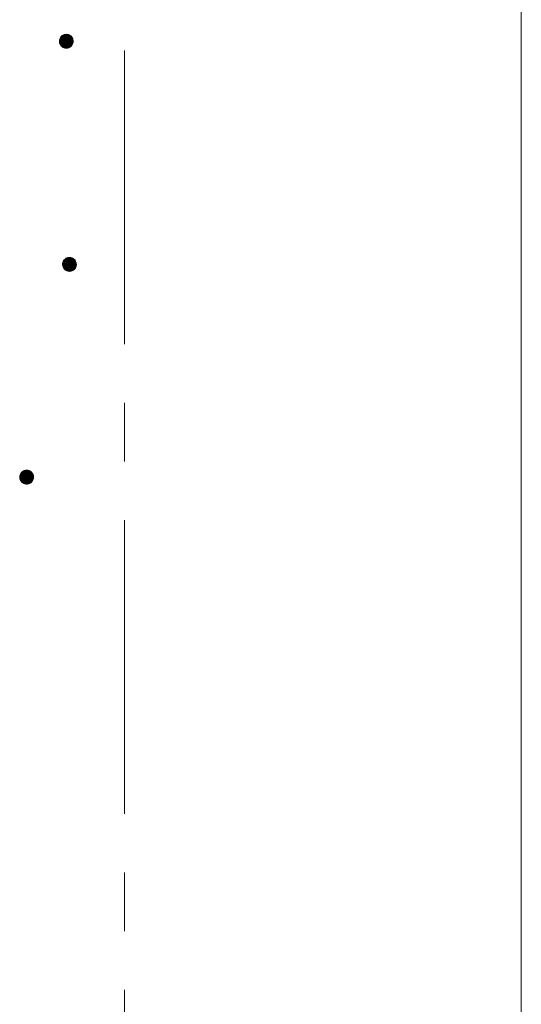
# Model space of a CAD drawing. Units: millimetres. Extents: x -767 to 1624, y -1356 to 1004.
# Drawn here: x 37 to 109, y -187 to -45 of the extents above; entities that cross this region are included whole.
import ezdxf

# ---------------------------------------------------------------- set-up
doc = ezdxf.new("R2010")
doc.units = ezdxf.units.MM
doc.header["$LTSCALE"] = 10
doc.linetypes.add('JWW_CENTER1', pattern=[6.773333, 4.233333, -0.846667, 0.846667, -0.846667])
doc.layers.add('躯体', color=7, linetype='Continuous')
doc.layers.add('通り芯', color=7, linetype='Continuous')

msp = doc.modelspace()

# ---------------------------------------------------------------- linework, layer by layer
at = {"layer": '躯体', "color": 3, "linetype": 'Continuous', "lineweight": 9}
msp.add_line((109.41, 151.21), (109.41, -671.29), dxfattribs=at)
at = {"layer": '躯体', "color": 7, "linetype": 'Continuous', "lineweight": 9}
for p, q in [((42.87, -48.2), (42.86, -48.33)), ((42.91, -48.08), (42.87, -48.2)), ((42.95, -47.97), (42.91, -48.08)), ((43.01, -47.86), (42.95, -47.97)), ((43.09, -47.75), (43.01, -47.86)), ((43.17, -47.66), (43.09, -47.75)), ((43.27, -47.58), (43.17, -47.66)), ((43.37, -47.52), (43.27, -47.58)), ((43.49, -47.46), (43.37, -47.52)), ((43.61, -47.42), (43.49, -47.46)), ((43.73, -47.4), (43.61, -47.42)), ((43.86, -47.39), (43.73, -47.4)), ((43.86, -47.39), (43.86, -49.39)), ((43.92, -47.39), (43.86, -47.39)), ((44.04, -47.41), (43.92, -47.39)), ((44.17, -47.44), (44.04, -47.41)), ((44.28, -47.49), (44.17, -47.44)), ((44.39, -47.55), (44.28, -47.49)), ((44.49, -47.62), (44.39, -47.55)), ((44.59, -47.71), (44.49, -47.62)), ((44.67, -47.8), (44.59, -47.71)), ((44.73, -47.91), (44.67, -47.8)), ((44.79, -48.02), (44.73, -47.91)), ((44.82, -48.14), (44.79, -48.02)), ((44.85, -48.27), (44.82, -48.14)), ((44.86, -48.39), (44.85, -48.27)), ((42.86, -48.33), (42.86, -48.39)), ((44.86, -48.39), (42.86, -48.39)), ((42.86, -48.39), (42.86, -48.52)), ((42.86, -48.52), (42.89, -48.64)), ((42.89, -48.64), (42.93, -48.76)), ((42.93, -48.76), (42.98, -48.87)), ((42.98, -48.87), (43.05, -48.98)), ((43.05, -48.98), (43.13, -49.08)), ((43.13, -49.08), (43.22, -49.16)), ((43.22, -49.16), (43.32, -49.24)), ((43.32, -49.24), (43.43, -49.3)), ((43.43, -49.3), (43.55, -49.34)), ((43.55, -49.34), (43.67, -49.37)), ((43.67, -49.37), (43.79, -49.39)), ((43.79, -49.39), (43.86, -49.39)), ((43.86, -49.39), (43.98, -49.38)), ((43.98, -49.38), (44.11, -49.36)), ((44.11, -49.36), (44.22, -49.32)), ((44.22, -49.32), (44.34, -49.27)), ((44.34, -49.27), (44.44, -49.2)), ((44.44, -49.2), (44.54, -49.12)), ((44.54, -49.12), (44.63, -49.03)), ((44.63, -49.03), (44.7, -48.93)), ((44.7, -48.93), (44.76, -48.82)), ((44.76, -48.82), (44.81, -48.7)), ((44.81, -48.7), (44.84, -48.58)), ((44.84, -48.58), (44.85, -48.45)), ((44.85, -48.45), (44.86, -48.39)), ((43.33, -80.38), (43.31, -80.51)), ((43.31, -80.51), (43.31, -80.57)), ((45.31, -80.57), (43.31, -80.57)), ((43.31, -80.57), (43.32, -80.69)), ((43.32, -80.69), (43.34, -80.82)), ((43.36, -80.26), (43.33, -80.38)), ((43.34, -80.82), (43.38, -80.94)), ((43.41, -80.14), (43.36, -80.26)), ((43.47, -80.03), (43.41, -80.14)), ((43.54, -79.93), (43.47, -80.03)), ((43.63, -79.84), (43.54, -79.93)), ((43.72, -79.76), (43.63, -79.84)), ((43.83, -79.69), (43.72, -79.76)), ((43.94, -79.64), (43.83, -79.69)), ((44.06, -79.6), (43.94, -79.64)), ((44.19, -79.58), (44.06, -79.6)), ((44.31, -79.57), (44.19, -79.58)), ((44.31, -79.57), (44.31, -81.57)), ((44.37, -79.57), (44.31, -79.57)), ((44.5, -79.59), (44.37, -79.57)), ((44.62, -79.62), (44.5, -79.59)), ((44.74, -79.66), (44.62, -79.62)), ((44.85, -79.72), (44.74, -79.66)), ((44.95, -79.8), (44.85, -79.72)), ((45.04, -79.88), (44.95, -79.8)), ((45.12, -79.98), (45.04, -79.88)), ((45.19, -80.09), (45.12, -79.98)), ((45.24, -80.2), (45.19, -80.09)), ((45.22, -80.99), (45.26, -80.88)), ((45.28, -80.32), (45.24, -80.2)), ((45.26, -80.88), (45.29, -80.76)), ((45.3, -80.44), (45.28, -80.32)), ((45.29, -80.76), (45.31, -80.63)), ((45.31, -80.57), (45.3, -80.44)), ((45.31, -80.63), (45.31, -80.57)), ((43.38, -80.94), (43.43, -81.05)), ((43.43, -81.05), (43.5, -81.16)), ((43.5, -81.16), (43.58, -81.25)), ((43.58, -81.25), (43.67, -81.34)), ((43.67, -81.34), (43.77, -81.41)), ((43.77, -81.41), (43.89, -81.47)), ((43.89, -81.47), (44, -81.52)), ((44, -81.52), (44.12, -81.55)), ((44.12, -81.55), (44.25, -81.57)), ((44.25, -81.57), (44.31, -81.57)), ((44.31, -81.57), (44.44, -81.56)), ((44.44, -81.56), (44.56, -81.54)), ((44.56, -81.54), (44.68, -81.5)), ((44.68, -81.5), (44.79, -81.44)), ((44.79, -81.44), (44.9, -81.38)), ((44.9, -81.38), (45, -81.3)), ((45, -81.3), (45.08, -81.21)), ((45.08, -81.21), (45.16, -81.1)), ((45.16, -81.1), (45.22, -80.99)), ((37.3, -110.71), (37.24, -110.82)), ((37.37, -110.61), (37.3, -110.71)), ((37.46, -110.51), (37.37, -110.61)), ((37.55, -110.43), (37.46, -110.51)), ((37.66, -110.37), (37.55, -110.43)), ((37.77, -110.31), (37.66, -110.37)), ((37.89, -110.27), (37.77, -110.31)), ((38.02, -110.25), (37.89, -110.27)), ((38.14, -110.24), (38.02, -110.25)), ((38.14, -110.24), (38.14, -112.24)), ((38.21, -110.25), (38.14, -110.24)), ((38.33, -110.26), (38.21, -110.25)), ((38.45, -110.29), (38.33, -110.26)), ((38.57, -110.34), (38.45, -110.29)), ((38.68, -110.4), (38.57, -110.34)), ((38.78, -110.47), (38.68, -110.4)), ((38.87, -110.56), (38.78, -110.47)), ((38.95, -110.66), (38.87, -110.56)), ((39.02, -110.76), (38.95, -110.66)), ((37.16, -111.06), (37.14, -111.18)), ((37.14, -111.18), (37.14, -111.24)), ((39.14, -111.24), (37.14, -111.24)), ((37.14, -111.24), (37.15, -111.37)), ((37.15, -111.37), (37.17, -111.49)), ((37.19, -110.93), (37.16, -111.06)), ((37.17, -111.49), (37.21, -111.61)), ((37.24, -110.82), (37.19, -110.93)), ((37.21, -111.61), (37.27, -111.72)), ((37.27, -111.72), (37.33, -111.83)), ((37.33, -111.83), (37.41, -111.93)), ((37.41, -111.93), (37.51, -112.01)), ((37.51, -112.01), (37.61, -112.09)), ((37.61, -112.09), (37.72, -112.15)), ((37.72, -112.15), (37.83, -112.19)), ((38.51, -112.17), (38.62, -112.12)), ((38.62, -112.12), (38.73, -112.05)), ((38.73, -112.05), (38.83, -111.97)), ((38.83, -111.97), (38.91, -111.88)), ((38.91, -111.88), (38.99, -111.78)), ((38.99, -111.78), (39.05, -111.67)), ((39.07, -110.87), (39.02, -110.76)), ((39.05, -111.67), (39.09, -111.55)), ((39.11, -110.99), (39.07, -110.87)), ((39.09, -111.55), (39.12, -111.43)), ((39.13, -111.12), (39.11, -110.99)), ((39.12, -111.43), (39.14, -111.31)), ((39.14, -111.24), (39.13, -111.12)), ((39.14, -111.31), (39.14, -111.24)), ((37.83, -112.19), (37.96, -112.23)), ((37.96, -112.23), (38.08, -112.24)), ((38.08, -112.24), (38.14, -112.24)), ((38.14, -112.24), (38.27, -112.24)), ((38.27, -112.24), (38.39, -112.21)), ((38.39, -112.21), (38.51, -112.17))]:
    msp.add_line(p, q, dxfattribs=at)
at = {"layer": '躯体', "color": 7, "linetype": 'Continuous', "lineweight": 0}
for p, q in [((44.84, -48.21), (42.87, -48.21)), ((44.84, -48.22), (42.87, -48.22)), ((44.84, -48.23), (42.87, -48.23)), ((44.84, -48.24), (42.87, -48.24)), ((44.84, -48.25), (42.87, -48.25)), ((44.85, -48.26), (42.87, -48.26)), ((44.85, -48.27), (42.87, -48.27)), ((44.83, -48.17), (42.88, -48.17)), ((44.83, -48.18), (42.88, -48.18)), ((44.83, -48.19), (42.88, -48.19)), ((44.84, -48.2), (42.88, -48.2)), ((44.82, -48.13), (42.89, -48.13)), ((44.82, -48.14), (42.89, -48.14)), ((44.83, -48.15), (42.89, -48.15)), ((44.83, -48.16), (42.89, -48.16)), ((44.81, -48.09), (42.9, -48.09)), ((44.81, -48.1), (42.9, -48.1)), ((44.81, -48.11), (42.9, -48.11)), ((44.82, -48.12), (42.9, -48.12)), ((44.8, -48.07), (42.91, -48.07)), ((44.8, -48.08), (42.91, -48.08)), ((44.79, -48.04), (42.92, -48.04)), ((44.79, -48.05), (42.92, -48.05)), ((44.8, -48.06), (42.92, -48.06)), ((44.78, -48.02), (42.93, -48.02)), ((44.79, -48.03), (42.93, -48.03)), ((44.77, -47.99), (42.94, -47.99)), ((44.77, -48), (42.94, -48)), ((44.78, -48.01), (42.94, -48.01)), ((44.76, -47.97), (42.95, -47.97)), ((44.76, -47.98), (42.95, -47.98)), ((44.75, -47.95), (42.96, -47.95)), ((44.75, -47.96), (42.96, -47.96)), ((44.74, -47.93), (42.97, -47.93)), ((44.75, -47.94), (42.97, -47.94)), ((44.73, -47.91), (42.98, -47.91)), ((44.74, -47.92), (42.98, -47.92)), ((44.72, -47.9), (42.99, -47.9)), ((44.71, -47.88), (43, -47.88)), ((44.72, -47.89), (43, -47.89)), ((44.7, -47.86), (43.01, -47.86)), ((44.71, -47.87), (43.01, -47.87)), ((44.69, -47.85), (43.02, -47.85)), ((44.68, -47.83), (43.03, -47.83)), ((44.69, -47.84), (43.03, -47.84)), ((44.67, -47.82), (43.04, -47.82)), ((44.66, -47.8), (43.05, -47.8)), ((44.67, -47.81), (43.05, -47.81)), ((44.65, -47.79), (43.06, -47.79)), ((44.64, -47.78), (43.07, -47.78)), ((44.63, -47.76), (43.08, -47.76)), ((44.63, -47.77), (43.08, -47.77)), ((44.62, -47.75), (43.09, -47.75)), ((44.61, -47.74), (43.1, -47.74)), ((44.6, -47.73), (43.11, -47.73)), ((44.59, -47.72), (43.12, -47.72)), ((44.58, -47.71), (43.13, -47.71)), ((44.57, -47.7), (43.14, -47.7)), ((44.56, -47.69), (43.15, -47.69)), ((44.55, -47.68), (43.16, -47.68)), ((44.54, -47.67), (43.17, -47.67)), ((44.53, -47.66), (43.18, -47.66)), ((44.52, -47.65), (43.19, -47.65)), ((44.51, -47.64), (43.2, -47.64)), ((44.5, -47.63), (43.22, -47.63)), ((44.49, -47.62), (43.23, -47.62)), ((44.47, -47.61), (43.24, -47.61)), ((44.46, -47.6), (43.25, -47.6)), ((44.45, -47.59), (43.26, -47.59)), ((44.43, -47.58), (43.28, -47.58)), ((44.42, -47.57), (43.29, -47.57)), ((44.4, -47.56), (43.31, -47.56)), ((44.39, -47.55), (43.33, -47.55)), ((44.37, -47.54), (43.34, -47.54)), ((44.35, -47.53), (43.36, -47.53)), ((44.34, -47.52), (43.37, -47.52)), ((44.32, -47.51), (43.39, -47.51)), ((44.3, -47.5), (43.41, -47.5)), ((44.28, -47.49), (43.44, -47.49)), ((44.26, -47.48), (43.46, -47.48)), ((44.23, -47.47), (43.48, -47.47)), ((44.21, -47.46), (43.5, -47.46)), ((44.18, -47.45), (43.54, -47.45)), ((44.15, -47.44), (43.57, -47.44)), ((44.11, -47.43), (43.6, -47.43)), ((44.07, -47.42), (43.64, -47.42)), ((44.02, -47.41), (43.69, -47.41)), ((43.94, -47.4), (43.78, -47.4)), ((44.85, -48.28), (42.86, -48.28)), ((44.85, -48.29), (42.86, -48.29)), ((44.85, -48.3), (42.86, -48.3)), ((44.85, -48.31), (42.86, -48.31)), ((44.85, -48.32), (42.86, -48.32)), ((44.85, -48.33), (42.86, -48.33)), ((44.85, -48.34), (42.86, -48.34)), ((44.85, -48.35), (42.86, -48.35)), ((44.85, -48.36), (42.86, -48.36)), ((44.85, -48.37), (42.86, -48.37)), ((44.86, -48.38), (42.86, -48.38)), ((44.86, -48.39), (42.86, -48.39)), ((44.86, -48.4), (42.86, -48.4)), ((44.86, -48.41), (42.86, -48.41)), ((44.86, -48.42), (42.86, -48.42)), ((44.86, -48.43), (42.86, -48.43)), ((44.85, -48.44), (42.86, -48.44)), ((44.85, -48.45), (42.86, -48.45)), ((44.85, -48.46), (42.86, -48.46)), ((44.85, -48.47), (42.86, -48.47)), ((44.85, -48.48), (42.86, -48.48)), ((44.85, -48.49), (42.86, -48.49)), ((44.85, -48.5), (42.86, -48.5)), ((44.85, -48.51), (42.86, -48.51)), ((44.85, -48.52), (42.86, -48.52)), ((44.85, -48.53), (42.87, -48.53)), ((44.84, -48.54), (42.87, -48.54)), ((44.84, -48.55), (42.87, -48.55)), ((44.84, -48.56), (42.87, -48.56)), ((44.84, -48.57), (42.87, -48.57)), ((44.84, -48.58), (42.88, -48.58)), ((44.84, -48.59), (42.88, -48.59)), ((44.83, -48.6), (42.88, -48.6)), ((44.83, -48.61), (42.88, -48.61)), ((44.83, -48.62), (42.88, -48.62)), ((44.83, -48.63), (42.89, -48.63)), ((44.82, -48.64), (42.89, -48.64)), ((44.82, -48.65), (42.89, -48.65)), ((44.82, -48.66), (42.89, -48.66)), ((44.82, -48.67), (42.9, -48.67)), ((44.81, -48.68), (42.9, -48.68)), ((44.81, -48.69), (42.9, -48.69)), ((44.81, -48.7), (42.91, -48.7)), ((44.8, -48.71), (42.91, -48.71)), ((44.8, -48.72), (42.91, -48.72)), ((44.8, -48.73), (42.92, -48.73)), ((44.79, -48.74), (42.92, -48.74)), ((44.79, -48.75), (42.92, -48.75)), ((44.79, -48.76), (42.93, -48.76)), ((44.78, -48.77), (42.93, -48.77)), ((44.78, -48.78), (42.93, -48.78)), ((44.77, -48.79), (42.94, -48.79)), ((44.77, -48.8), (42.94, -48.8)), ((44.77, -48.81), (42.95, -48.81)), ((44.76, -48.82), (42.95, -48.82)), ((44.76, -48.83), (42.96, -48.83)), ((44.75, -48.84), (42.96, -48.84)), ((44.75, -48.85), (42.97, -48.85)), ((44.74, -48.86), (42.97, -48.86)), ((44.73, -48.87), (42.98, -48.87)), ((44.73, -48.88), (42.98, -48.88)), ((44.72, -48.89), (42.99, -48.89)), ((44.72, -48.9), (42.99, -48.9)), ((44.71, -48.91), (43, -48.91)), ((44.71, -48.92), (43.01, -48.92)), ((44.7, -48.93), (43.01, -48.93)), ((44.69, -48.94), (43.02, -48.94)), ((44.69, -48.95), (43.03, -48.95)), ((44.68, -48.96), (43.03, -48.96)), ((44.67, -48.97), (43.04, -48.97)), ((44.66, -48.98), (43.05, -48.98)), ((44.66, -48.99), (43.05, -48.99)), ((44.65, -49), (43.06, -49)), ((44.64, -49.01), (43.07, -49.01)), ((44.64, -49.02), (43.08, -49.02)), ((44.63, -49.03), (43.09, -49.03)), ((44.62, -49.04), (43.09, -49.04)), ((44.61, -49.05), (43.1, -49.05)), ((44.6, -49.06), (43.11, -49.06)), ((44.59, -49.07), (43.12, -49.07)), ((44.58, -49.08), (43.13, -49.08)), ((44.57, -49.09), (43.14, -49.09)), ((44.56, -49.1), (43.15, -49.1)), ((44.55, -49.11), (43.16, -49.11)), ((44.54, -49.12), (43.17, -49.12)), ((44.53, -49.13), (43.18, -49.13)), ((44.52, -49.14), (43.19, -49.14)), ((44.51, -49.15), (43.2, -49.15)), ((44.5, -49.16), (43.21, -49.16)), ((44.49, -49.17), (43.23, -49.17)), ((44.47, -49.18), (43.24, -49.18)), ((44.46, -49.19), (43.25, -49.19)), ((44.45, -49.2), (43.27, -49.2)), ((44.43, -49.21), (43.28, -49.21)), ((44.42, -49.22), (43.29, -49.22)), ((44.4, -49.23), (43.31, -49.23)), ((44.39, -49.24), (43.32, -49.24)), ((44.37, -49.25), (43.34, -49.25)), ((44.36, -49.26), (43.36, -49.26)), ((44.34, -49.27), (43.38, -49.27)), ((44.32, -49.28), (43.39, -49.28)), ((44.3, -49.29), (43.41, -49.29)), ((44.28, -49.3), (43.43, -49.3)), ((44.26, -49.31), (43.46, -49.31)), ((44.23, -49.32), (43.48, -49.32)), ((44.21, -49.33), (43.51, -49.33)), ((44.18, -49.34), (43.53, -49.34)), ((44.15, -49.35), (43.56, -49.35)), ((44.12, -49.36), (43.6, -49.36)), ((44.07, -49.37), (43.64, -49.37)), ((44.02, -49.38), (43.69, -49.38)), ((43.94, -49.39), (43.77, -49.39)), ((45.31, -80.49), (43.31, -80.49)), ((45.31, -80.5), (43.31, -80.5)), ((45.31, -80.51), (43.31, -80.51)), ((45.31, -80.52), (43.31, -80.52)), ((45.31, -80.53), (43.31, -80.53)), ((45.31, -80.54), (43.31, -80.54)), ((45.31, -80.55), (43.31, -80.55)), ((45.31, -80.56), (43.31, -80.56)), ((45.31, -80.57), (43.31, -80.57)), ((45.31, -80.58), (43.31, -80.58)), ((45.31, -80.59), (43.31, -80.59)), ((45.31, -80.6), (43.31, -80.6)), ((45.31, -80.61), (43.31, -80.61)), ((45.31, -80.62), (43.31, -80.62)), ((45.31, -80.63), (43.31, -80.63)), ((45.3, -80.41), (43.32, -80.41)), ((45.3, -80.42), (43.32, -80.42)), ((45.3, -80.43), (43.32, -80.43)), ((45.3, -80.44), (43.32, -80.44)), ((45.3, -80.45), (43.32, -80.45)), ((45.3, -80.46), (43.32, -80.46)), ((45.3, -80.47), (43.32, -80.47)), ((45.31, -80.48), (43.32, -80.48)), ((45.31, -80.64), (43.32, -80.64)), ((45.31, -80.65), (43.32, -80.65)), ((45.3, -80.66), (43.32, -80.66)), ((45.3, -80.67), (43.32, -80.67)), ((45.3, -80.68), (43.32, -80.68)), ((45.3, -80.69), (43.32, -80.69)), ((45.3, -80.7), (43.32, -80.7)), ((45.3, -80.71), (43.32, -80.71)), ((45.3, -80.72), (43.32, -80.72)), ((45.29, -80.36), (43.33, -80.36)), ((45.29, -80.37), (43.33, -80.37)), ((45.29, -80.38), (43.33, -80.38)), ((45.29, -80.39), (43.33, -80.39)), ((45.3, -80.4), (43.33, -80.4)), ((45.3, -80.73), (43.33, -80.73)), ((45.29, -80.74), (43.33, -80.74)), ((45.29, -80.75), (43.33, -80.75)), ((45.29, -80.76), (43.33, -80.76)), ((45.29, -80.77), (43.33, -80.77)), ((45.28, -80.32), (43.34, -80.32)), ((45.28, -80.33), (43.34, -80.33)), ((45.28, -80.34), (43.34, -80.34)), ((45.29, -80.35), (43.34, -80.35)), ((45.29, -80.78), (43.34, -80.78)), ((45.28, -80.79), (43.34, -80.79)), ((45.28, -80.8), (43.34, -80.8)), ((45.28, -80.81), (43.34, -80.81)), ((45.28, -80.82), (43.34, -80.82)), ((45.27, -80.28), (43.35, -80.28)), ((45.27, -80.29), (43.35, -80.29)), ((45.27, -80.3), (43.35, -80.3)), ((45.28, -80.31), (43.35, -80.31)), ((45.27, -80.83), (43.35, -80.83)), ((45.27, -80.84), (43.35, -80.84)), ((45.27, -80.85), (43.35, -80.85)), ((45.26, -80.25), (43.36, -80.25)), ((45.26, -80.26), (43.36, -80.26)), ((45.26, -80.27), (43.36, -80.27)), ((45.27, -80.86), (43.36, -80.86)), ((45.26, -80.87), (43.36, -80.87)), ((45.26, -80.88), (43.36, -80.88)), ((45.25, -80.22), (43.37, -80.22)), ((45.25, -80.23), (43.37, -80.23)), ((45.25, -80.24), (43.37, -80.24)), ((45.26, -80.89), (43.37, -80.89)), ((45.25, -80.9), (43.37, -80.9)), ((45.25, -80.91), (43.37, -80.91)), ((45.24, -80.2), (43.38, -80.2)), ((45.24, -80.21), (43.38, -80.21)), ((45.24, -80.92), (43.38, -80.92)), ((45.23, -80.17), (43.39, -80.17)), ((45.23, -80.18), (43.39, -80.18)), ((45.24, -80.19), (43.39, -80.19)), ((45.22, -80.15), (43.4, -80.15)), ((45.22, -80.16), (43.4, -80.16)), ((45.21, -80.13), (43.41, -80.13)), ((45.21, -80.14), (43.41, -80.14)), ((45.2, -80.11), (43.42, -80.11)), ((45.2, -80.12), (43.42, -80.12)), ((45.19, -80.09), (43.43, -80.09)), ((45.19, -80.1), (43.43, -80.1)), ((45.18, -80.07), (43.44, -80.07)), ((45.19, -80.08), (43.44, -80.08)), ((45.17, -80.06), (43.45, -80.06)), ((45.16, -80.04), (43.46, -80.04)), ((45.17, -80.05), (43.46, -80.05)), ((45.15, -80.02), (43.47, -80.02)), ((45.15, -80.03), (43.47, -80.03)), ((45.14, -80.01), (43.48, -80.01)), ((45.13, -79.99), (43.49, -79.99)), ((45.13, -80), (43.49, -80)), ((45.12, -79.98), (43.5, -79.98)), ((45.11, -79.97), (43.51, -79.97)), ((45.1, -79.95), (43.52, -79.95)), ((45.11, -79.96), (43.52, -79.96)), ((45.09, -79.94), (43.53, -79.94)), ((45.08, -79.93), (43.54, -79.93)), ((45.07, -79.92), (43.55, -79.92)), ((45.06, -79.91), (43.56, -79.91)), ((45.06, -79.9), (43.57, -79.9)), ((45.04, -79.88), (43.58, -79.88)), ((45.05, -79.89), (43.58, -79.89)), ((45.03, -79.87), (43.59, -79.87)), ((45.02, -79.86), (43.6, -79.86)), ((45.01, -79.85), (43.61, -79.85)), ((45, -79.84), (43.62, -79.84)), ((44.99, -79.83), (43.63, -79.83)), ((44.98, -79.82), (43.65, -79.82)), ((44.96, -79.81), (43.66, -79.81)), ((44.95, -79.8), (43.67, -79.8)), ((44.94, -79.79), (43.68, -79.79)), ((44.93, -79.78), (43.69, -79.78)), ((44.91, -79.77), (43.71, -79.77)), ((44.9, -79.76), (43.72, -79.76)), ((44.89, -79.75), (43.73, -79.75)), ((44.87, -79.74), (43.75, -79.74)), ((44.86, -79.73), (43.76, -79.73)), ((44.85, -79.72), (43.78, -79.72)), ((44.83, -79.71), (43.8, -79.71)), ((44.81, -79.7), (43.81, -79.7)), ((44.79, -79.69), (43.83, -79.69)), ((44.77, -79.68), (43.85, -79.68)), ((44.75, -79.67), (43.87, -79.67)), ((44.74, -79.66), (43.89, -79.66)), ((44.71, -79.65), (43.91, -79.65)), ((44.69, -79.64), (43.93, -79.64)), ((44.66, -79.63), (43.96, -79.63)), ((44.64, -79.62), (43.99, -79.62)), ((44.6, -79.61), (44.02, -79.61)), ((44.57, -79.6), (44.05, -79.6)), ((44.53, -79.59), (44.1, -79.59)), ((44.48, -79.58), (44.15, -79.58)), ((44.4, -79.57), (44.23, -79.57)), ((45.24, -80.93), (43.38, -80.93)), ((45.24, -80.94), (43.38, -80.94)), ((45.23, -80.95), (43.39, -80.95)), ((45.23, -80.96), (43.39, -80.96)), ((45.22, -80.97), (43.4, -80.97)), ((45.22, -80.98), (43.4, -80.98)), ((45.22, -80.99), (43.41, -80.99)), ((45.21, -81), (43.41, -81)), ((45.21, -81.01), (43.42, -81.01)), ((45.2, -81.02), (43.42, -81.02)), ((45.19, -81.03), (43.43, -81.03)), ((45.19, -81.04), (43.43, -81.04)), ((45.18, -81.05), (43.44, -81.05)), ((45.18, -81.06), (43.44, -81.06)), ((45.17, -81.07), (43.45, -81.07)), ((45.17, -81.08), (43.46, -81.08)), ((45.16, -81.09), (43.46, -81.09)), ((45.16, -81.1), (43.47, -81.1)), ((45.15, -81.11), (43.47, -81.11)), ((45.14, -81.12), (43.48, -81.12)), ((45.13, -81.13), (43.49, -81.13)), ((45.13, -81.14), (43.49, -81.14)), ((45.12, -81.15), (43.5, -81.15)), ((45.11, -81.16), (43.51, -81.16)), ((45.1, -81.17), (43.52, -81.17)), ((45.1, -81.18), (43.52, -81.18)), ((45.09, -81.19), (43.53, -81.19)), ((45.08, -81.2), (43.54, -81.2)), ((45.07, -81.21), (43.55, -81.21)), ((45.06, -81.22), (43.56, -81.22)), ((45.06, -81.23), (43.57, -81.23)), ((45.05, -81.24), (43.57, -81.24)), ((45.04, -81.25), (43.58, -81.25)), ((45.03, -81.26), (43.59, -81.26)), ((45.02, -81.27), (43.6, -81.27)), ((45.01, -81.28), (43.61, -81.28)), ((45, -81.29), (43.62, -81.29)), ((44.99, -81.3), (43.64, -81.3)), ((44.98, -81.31), (43.65, -81.31)), ((44.96, -81.32), (43.66, -81.32)), ((44.95, -81.33), (43.67, -81.33)), ((44.94, -81.34), (43.68, -81.34)), ((44.93, -81.35), (43.69, -81.35)), ((44.92, -81.36), (43.71, -81.36)), ((44.9, -81.37), (43.72, -81.37)), ((44.89, -81.38), (43.73, -81.38)), ((44.87, -81.39), (43.75, -81.39)), ((44.86, -81.4), (43.76, -81.4)), ((44.84, -81.41), (43.78, -81.41)), ((44.83, -81.42), (43.79, -81.42)), ((44.81, -81.43), (43.81, -81.43)), ((44.79, -81.44), (43.83, -81.44)), ((44.77, -81.45), (43.85, -81.45)), ((44.75, -81.46), (43.87, -81.46)), ((44.73, -81.47), (43.89, -81.47)), ((44.71, -81.48), (43.91, -81.48)), ((44.69, -81.49), (43.94, -81.49)), ((44.66, -81.5), (43.96, -81.5)), ((44.63, -81.51), (43.99, -81.51)), ((44.6, -81.52), (44.02, -81.52)), ((44.57, -81.53), (44.06, -81.53)), ((44.53, -81.54), (44.1, -81.54)), ((44.47, -81.55), (44.14, -81.55)), ((44.39, -81.56), (44.22, -81.56)), ((39, -110.74), (37.28, -110.74)), ((38.99, -110.72), (37.29, -110.72)), ((39, -110.73), (37.29, -110.73)), ((38.98, -110.7), (37.3, -110.7)), ((38.99, -110.71), (37.3, -110.71)), ((38.97, -110.69), (37.31, -110.69)), ((38.97, -110.68), (37.32, -110.68)), ((38.95, -110.66), (37.33, -110.66)), ((38.96, -110.67), (37.33, -110.67)), ((38.95, -110.65), (37.34, -110.65)), ((38.94, -110.64), (37.35, -110.64)), ((38.92, -110.62), (37.36, -110.62)), ((38.93, -110.63), (37.36, -110.63)), ((38.91, -110.61), (37.37, -110.61)), ((38.9, -110.6), (37.38, -110.6)), ((38.9, -110.59), (37.39, -110.59)), ((38.89, -110.58), (37.4, -110.58)), ((38.88, -110.57), (37.41, -110.57)), ((38.87, -110.56), (37.42, -110.56)), ((38.86, -110.55), (37.43, -110.55)), ((38.84, -110.53), (37.44, -110.53)), ((38.85, -110.54), (37.44, -110.54)), ((38.83, -110.52), (37.45, -110.52)), ((38.82, -110.51), (37.47, -110.51)), ((38.81, -110.5), (37.48, -110.5)), ((38.8, -110.49), (37.49, -110.49)), ((38.79, -110.48), (37.5, -110.48)), ((38.77, -110.47), (37.51, -110.47)), ((38.76, -110.46), (37.53, -110.46)), ((38.75, -110.45), (37.54, -110.45)), ((38.73, -110.44), (37.55, -110.44)), ((38.72, -110.43), (37.56, -110.43)), ((38.7, -110.42), (37.58, -110.42)), ((38.69, -110.41), (37.6, -110.41)), ((38.68, -110.4), (37.61, -110.4)), ((38.66, -110.39), (37.63, -110.39)), ((38.64, -110.38), (37.64, -110.38)), ((38.62, -110.37), (37.66, -110.37)), ((38.6, -110.36), (37.68, -110.36)), ((38.59, -110.35), (37.7, -110.35)), ((38.57, -110.34), (37.72, -110.34)), ((38.54, -110.33), (37.74, -110.33)), ((38.52, -110.32), (37.76, -110.32)), ((38.49, -110.31), (37.79, -110.31)), ((38.47, -110.3), (37.82, -110.3)), ((38.44, -110.29), (37.85, -110.29)), ((38.4, -110.28), (37.88, -110.28)), ((38.36, -110.27), (37.93, -110.27)), ((38.31, -110.26), (37.98, -110.26)), ((38.23, -110.25), (38.06, -110.25)), ((39.14, -111.18), (37.14, -111.18)), ((39.14, -111.19), (37.14, -111.19)), ((39.14, -111.2), (37.14, -111.2)), ((39.14, -111.21), (37.14, -111.21)), ((39.14, -111.22), (37.14, -111.22)), ((39.14, -111.23), (37.14, -111.23)), ((39.14, -111.24), (37.14, -111.24)), ((39.14, -111.25), (37.14, -111.25)), ((39.14, -111.26), (37.14, -111.26)), ((39.14, -111.27), (37.14, -111.27)), ((39.14, -111.28), (37.14, -111.28)), ((39.13, -111.1), (37.15, -111.1)), ((39.13, -111.11), (37.15, -111.11)), ((39.13, -111.12), (37.15, -111.12)), ((39.14, -111.13), (37.15, -111.13)), ((39.14, -111.14), (37.15, -111.14)), ((39.14, -111.15), (37.15, -111.15)), ((39.14, -111.16), (37.15, -111.16)), ((39.14, -111.17), (37.15, -111.17)), ((39.14, -111.29), (37.15, -111.29)), ((39.14, -111.3), (37.15, -111.3)), ((39.14, -111.31), (37.15, -111.31)), ((39.14, -111.32), (37.15, -111.32)), ((39.14, -111.33), (37.15, -111.33)), ((39.14, -111.34), (37.15, -111.34)), ((39.14, -111.35), (37.15, -111.35)), ((39.13, -111.36), (37.15, -111.36)), ((39.13, -111.37), (37.15, -111.37)), ((39.13, -111.38), (37.15, -111.38)), ((39.13, -111.39), (37.15, -111.39)), ((39.12, -111.04), (37.16, -111.04)), ((39.12, -111.05), (37.16, -111.05)), ((39.12, -111.06), (37.16, -111.06)), ((39.13, -111.07), (37.16, -111.07)), ((39.13, -111.08), (37.16, -111.08)), ((39.13, -111.09), (37.16, -111.09)), ((39.13, -111.4), (37.16, -111.4)), ((39.13, -111.41), (37.16, -111.41)), ((39.13, -111.42), (37.16, -111.42)), ((39.13, -111.43), (37.16, -111.43)), ((39.12, -111.44), (37.16, -111.44)), ((39.11, -111.01), (37.17, -111.01)), ((39.12, -111.02), (37.17, -111.02)), ((39.12, -111.03), (37.17, -111.03)), ((39.12, -111.45), (37.17, -111.45)), ((39.12, -111.46), (37.17, -111.46)), ((39.12, -111.47), (37.17, -111.47)), ((39.11, -111.48), (37.17, -111.48)), ((39.11, -111.49), (37.17, -111.49)), ((39.1, -110.97), (37.18, -110.97)), ((39.11, -110.98), (37.18, -110.98)), ((39.11, -110.99), (37.18, -110.99)), ((39.11, -111), (37.18, -111)), ((39.11, -111.5), (37.18, -111.5)), ((39.1, -111.51), (37.18, -111.51)), ((39.1, -111.52), (37.18, -111.52)), ((39.09, -110.93), (37.19, -110.93)), ((39.09, -110.94), (37.19, -110.94)), ((39.1, -110.95), (37.19, -110.95)), ((39.1, -110.96), (37.19, -110.96)), ((39.1, -111.53), (37.19, -111.53)), ((39.1, -111.54), (37.19, -111.54)), ((39.09, -111.55), (37.19, -111.55)), ((39.08, -110.91), (37.2, -110.91)), ((39.09, -110.92), (37.2, -110.92)), ((39.09, -111.56), (37.2, -111.56)), ((39.09, -111.57), (37.2, -111.57)), ((39.08, -111.58), (37.2, -111.58)), ((39.07, -110.88), (37.21, -110.88)), ((39.08, -110.89), (37.21, -110.89)), ((39.08, -110.9), (37.21, -110.9)), ((39.08, -111.59), (37.21, -111.59)), ((39.08, -111.6), (37.21, -111.6)), ((39.07, -111.61), (37.21, -111.61)), ((39.06, -110.86), (37.22, -110.86)), ((39.07, -110.87), (37.22, -110.87)), ((39.07, -111.62), (37.22, -111.62)), ((39.06, -111.63), (37.22, -111.63)), ((39.05, -110.83), (37.23, -110.83)), ((39.05, -110.84), (37.23, -110.84)), ((39.06, -110.85), (37.23, -110.85)), ((39.06, -111.64), (37.23, -111.64)), ((39.06, -111.65), (37.23, -111.65)), ((39.05, -111.66), (37.23, -111.66)), ((39.04, -110.81), (37.24, -110.81)), ((39.05, -110.82), (37.24, -110.82)), ((39.05, -111.67), (37.24, -111.67)), ((39.04, -111.68), (37.24, -111.68)), ((39.03, -110.79), (37.25, -110.79)), ((39.04, -110.8), (37.25, -110.8)), ((39.04, -111.69), (37.25, -111.69)), ((39.03, -111.7), (37.25, -111.7)), ((39.02, -110.77), (37.26, -110.77)), ((39.03, -110.78), (37.26, -110.78)), ((39.03, -111.71), (37.26, -111.71)), ((39.02, -111.72), (37.26, -111.72)), ((39.02, -110.76), (37.27, -110.76)), ((39.01, -111.73), (37.27, -111.73)), ((39.01, -111.74), (37.27, -111.74)), ((39.01, -110.75), (37.28, -110.75)), ((39, -111.75), (37.28, -111.75)), ((39, -111.76), (37.29, -111.76)), ((38.99, -111.77), (37.29, -111.77)), ((38.99, -111.78), (37.3, -111.78)), ((38.98, -111.79), (37.31, -111.79)), ((38.97, -111.8), (37.31, -111.8)), ((38.97, -111.81), (37.32, -111.81)), ((38.96, -111.82), (37.33, -111.82)), ((38.95, -111.83), (37.33, -111.83)), ((38.94, -111.84), (37.34, -111.84)), ((38.94, -111.85), (37.35, -111.85)), ((38.93, -111.86), (37.36, -111.86)), ((38.92, -111.87), (37.36, -111.87)), ((38.91, -111.88), (37.37, -111.88)), ((38.91, -111.89), (37.38, -111.89)), ((38.9, -111.9), (37.39, -111.9)), ((38.89, -111.91), (37.4, -111.91)), ((38.88, -111.92), (37.41, -111.92)), ((38.87, -111.93), (37.41, -111.93)), ((38.86, -111.94), (37.42, -111.94)), ((38.85, -111.95), (37.44, -111.95)), ((38.84, -111.96), (37.45, -111.96)), ((38.83, -111.97), (37.46, -111.97)), ((38.82, -111.98), (37.47, -111.98)), ((38.81, -111.99), (37.48, -111.99)), ((38.8, -112), (37.49, -112)), ((38.78, -112.01), (37.5, -112.01)), ((38.77, -112.02), (37.51, -112.02)), ((38.76, -112.03), (37.53, -112.03)), ((38.75, -112.04), (37.54, -112.04)), ((38.74, -112.05), (37.55, -112.05)), ((38.72, -112.06), (37.57, -112.06)), ((38.71, -112.07), (37.58, -112.07)), ((38.69, -112.08), (37.59, -112.08)), ((38.67, -112.09), (37.61, -112.09)), ((38.66, -112.1), (37.63, -112.1)), ((38.64, -112.11), (37.64, -112.11)), ((38.63, -112.12), (37.66, -112.12)), ((38.61, -112.13), (37.68, -112.13)), ((38.58, -112.14), (37.7, -112.14)), ((38.56, -112.15), (37.72, -112.15)), ((38.54, -112.16), (37.74, -112.16)), ((38.52, -112.17), (37.77, -112.17)), ((38.49, -112.18), (37.79, -112.18)), ((38.46, -112.19), (37.82, -112.19)), ((38.43, -112.2), (37.85, -112.2)), ((38.4, -112.21), (37.89, -112.21)), ((38.36, -112.22), (37.93, -112.22)), ((38.31, -112.23), (37.98, -112.23)), ((38.22, -112.24), (38.06, -112.24))]:
    msp.add_line(p, q, dxfattribs=at)
at = {"layer": '通り芯', "color": 7, "linetype": 'JWW_CENTER1', "lineweight": 9}
msp.add_line((52.26, 221.21), (52.26, -721.29), dxfattribs=at)

doc.saveas('drawing.dxf')
